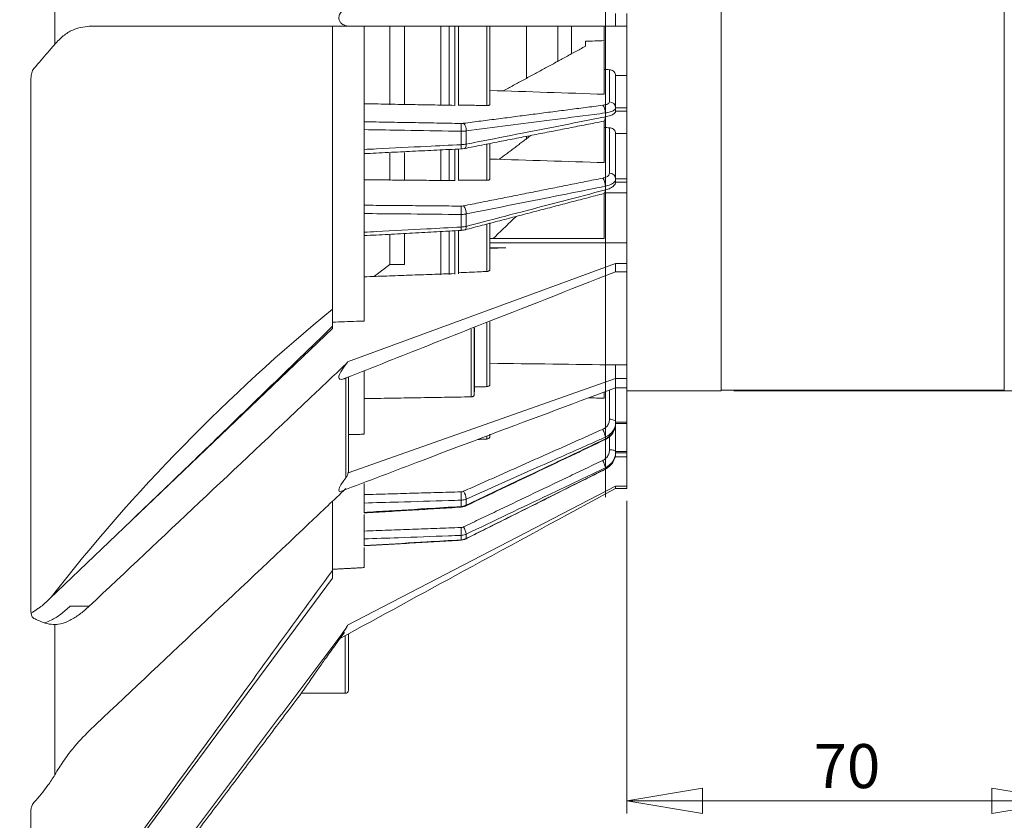
# Model space of a CAD drawing. Units: millimetres. Extents: x 5 to 415, y 5 to 292.
# Drawn here: x 296 to 374, y 108 to 171 of the extents above; entities that cross this region are included whole.
import ezdxf

# ---------------------------------------------------------------- set-up
doc = ezdxf.new("R2010")
doc.units = ezdxf.units.MM
doc.styles.add('SLDTEXTSTYLE0', font='TXT', dxfattribs={"width": 0.75})
doc.dimstyles.new('SLDDIMSTYLE1', dxfattribs={"dimtxt": 3.5, "dimasz": 6, "dimexe": 0, "dimexo": 0.0625, "dimgap": 0.875, "dimtad": 1, "dimtoh": 1, "dimdec": 0, "dimlfac": 2, "dimzin": 12, "dimdsep": 46, "dimtxsty": 'Standard', "dimblk1": 'CLOSED', "dimblk2": 'CLOSED', "dimsah": 1, "dimcen": 0.09, "dimadec": 0, "dimazin": 0, "dimtfac": 1, "dimtdec": 0, "dimtofl": 0, "dimtmove": 0, "dimatfit": 3, "dimldrblk": 'CLOSED', "dimfxl": 0, "dimtolj": 1, "dimtzin": 12, "dimarcsym": 0})
doc.dimstyles.new('SLDDIMSTYLE2', dxfattribs={"dimtxt": 3.5, "dimasz": 6, "dimexe": 0, "dimexo": 0.0625, "dimgap": 0.875, "dimtad": 1, "dimtoh": 1, "dimlfac": 2, "dimzin": 12, "dimdsep": 46, "dimtxsty": 'Standard', "dimblk1": 'CLOSED', "dimblk2": 'CLOSED', "dimsah": 1, "dimcen": 0.09, "dimadec": 0, "dimazin": 0, "dimtfac": 1, "dimtofl": 0, "dimtmove": 0, "dimatfit": 3, "dimldrblk": 'CLOSED', "dimfxl": 0, "dimtolj": 1, "dimtzin": 12, "dimarcsym": 0})

# ---------------------------------------------------------------- blocks, each defined once
blk = doc.blocks.new('_CLOSED')
at = {"color": 0, "linetype": 'ByBlock', "lineweight": -2}
for p, q in [((-1, 0.166667), (0, 0)), ((-1, 0.166667), (-1, -0.166667)), ((0, 0), (-1, -0.166667)), ((0, 0), (-1, 0))]:
    blk.add_line(p, q, dxfattribs=at)
blk = doc.blocks.new('*D5')
at = {"color": 7, "linetype": 'Continuous', "lineweight": 0}
for p, q in [((285.854, 266.599), (401.999, 266.599)), ((400.999, 89.261), (400.999, 266.599)), ((285.854, 89.261), (401.999, 89.261))]:
    blk.add_line(p, q, dxfattribs=at)
at = {"color": 7, "linetype": 'Continuous', "lineweight": 0, "xscale": 6, "yscale": 6}
for p, rotation in [((400.999, 266.599, 0.05), 90.0000000000004), ((400.999, 89.261, 0.05), 270.0000000000004)]:
    blk.add_blockref('_CLOSED', p, dxfattribs=dict(at, rotation=rotation))
at = {"color": 7, "linetype": 'Continuous', "lineweight": 0, "char_height": 3.5, "attachment_point": 1, "rotation": 90, "style": 'SLDTEXTSTYLE0'}
for s, insert in [('355max', (396.487, 173.517)), ('%%c', (396.487, 168.239))]:
    blk.add_mtext(s, dxfattribs=dict(at, insert=insert))
blk = doc.blocks.new('*D8')
at = {"color": 7, "linetype": 'Continuous', "lineweight": 0}
for p, q in [((378.999, 145.98), (378.999, 65.435)), ((279.099, 80.303), (279.099, 65.435)), ((279.099, 66.435), (378.999, 66.435))]:
    blk.add_line(p, q, dxfattribs=at)
at = {"color": 7, "linetype": 'Continuous', "lineweight": 0, "xscale": 6, "yscale": 6, "rotation": 180.0000000000004}
blk.add_blockref('_CLOSED', (279.099, 66.435, 0.05), dxfattribs=at)
at = {"color": 7, "linetype": 'Continuous', "lineweight": 0, "xscale": 6, "yscale": 6}
blk.add_blockref('_CLOSED', (378.999, 66.435, 0.05), dxfattribs=at)
at = {"color": 7, "linetype": 'Continuous', "lineweight": 0, "insert": (328.01, 70.947), "char_height": 3.5, "attachment_point": 1, "style": 'SLDTEXTSTYLE0'}
blk.add_mtext('200', dxfattribs=at)
blk = doc.blocks.new('*D9')
at = {"color": 7, "linetype": 'Continuous', "lineweight": 0}
for p, q in [((378.999, 145.98), (378.999, 108.333)), ((343.999, 133.18), (343.999, 108.333)), ((378.999, 109.333), (343.999, 109.333))]:
    blk.add_line(p, q, dxfattribs=at)
at = {"color": 7, "linetype": 'Continuous', "lineweight": 0, "xscale": 6, "yscale": 6, "rotation": 180.0000000000004}
blk.add_blockref('_CLOSED', (343.999, 109.333, 0.05), dxfattribs=at)
at = {"color": 7, "linetype": 'Continuous', "lineweight": 0, "xscale": 6, "yscale": 6}
blk.add_blockref('_CLOSED', (378.999, 109.333, 0.05), dxfattribs=at)
at = {"color": 7, "linetype": 'Continuous', "lineweight": 0, "insert": (358.839, 113.845), "char_height": 3.5, "attachment_point": 1, "style": 'SLDTEXTSTYLE0'}
blk.add_mtext('70', dxfattribs=at)
blk = doc.blocks.new('*D10')
at = {"color": 7, "linetype": 'Continuous', "lineweight": 0}
for p, q in [((352.499, 213.93), (389.999, 213.93)), ((388.999, 141.93), (388.999, 213.93)), ((352.499, 141.93), (389.999, 141.93))]:
    blk.add_line(p, q, dxfattribs=at)
at = {"color": 7, "linetype": 'Continuous', "lineweight": 0, "xscale": 6, "yscale": 6}
for p, rotation in [((388.999, 213.93, 0.05), 90.0000000000004), ((388.999, 141.93, 0.05), 270.0000000000004)]:
    blk.add_blockref('_CLOSED', p, dxfattribs=dict(at, rotation=rotation))
at = {"color": 7, "linetype": 'Continuous', "lineweight": 0, "char_height": 3.5, "attachment_point": 1, "rotation": 90, "style": 'SLDTEXTSTYLE0'}
for s, insert in [('144', (384.487, 178.42)), ('%%c', (384.487, 173.142))]:
    blk.add_mtext(s, dxfattribs=dict(at, insert=insert))

msp = doc.modelspace()

# ---------------------------------------------------------------- linework, layer by layer
at = {"color": 7, "linetype": 'Continuous', "lineweight": 15}
for p, q in [((342.2802, 133.4867), (342.2802, 222.374)), ((342.2802, 133.4867), (342.2802, 222.374)), ((342.2802, 133.4867), (342.2802, 222.374)), ((342.2802, 133.4867), (342.2802, 222.374)), ((342.2802, 133.4892), (342.2802, 222.3715)), ((342.2802, 133.4892), (342.2802, 222.3715)), ((342.2802, 133.4892), (342.2802, 222.3715)), ((342.2802, 133.4892), (342.2802, 222.3715)), ((351.4992, 141.9304), (351.4992, 213.9304)), ((373.9992, 141.9804), (373.9992, 213.8804)), ((298.5144, 169.493), (298.5144, 186.3678)), ((343.0992, 170.9304), (343.0992, 171.9304)), ((343.9992, 171.9304), (343.9992, 170.9304)), ((320.5992, 147.3935), (320.5992, 170.9304)), ((321.6478, 170.9304), (321.6478, 170.9644)), ((343.0992, 170.9304), (321.7922, 170.9304)), ((323.0992, 163.0277), (323.0992, 170.9304)), ((325.1409, 164.6851), (325.1409, 170.9304)), ((326.3242, 164.664), (326.3242, 170.9304)), ((329.2131, 170.9304), (329.2131, 164.6265)), ((329.8735, 170.9304), (329.8735, 164.6174)), ((330.3142, 170.9304), (330.3142, 164.6124)), ((330.5992, 170.9304), (330.5992, 164.6322)), ((332.8643, 164.6239), (332.8643, 170.9304)), ((333.0992, 164.695), (333.0992, 170.9304)), ((335.9992, 170.9304), (335.9992, 166.7692)), ((338.4992, 170.9304), (338.4992, 168.1083)), ((339.5992, 168.7092), (339.5992, 170.9304)), ((342.1992, 167.4864), (342.1992, 170.9304)), ((343.9992, 170.9304), (343.0992, 170.9304)), ((343.9992, 166.7269), (343.9992, 170.9304)), ((340.6992, 169.7296), (340.6992, 169.3342)), ((342.1992, 167.4864), (342.1992, 165.5162)), ((342.6166, 164.9123), (342.6166, 167.4725)), ((343.0992, 166.9967), (343.0992, 164.4383)), ((343.9992, 166.9967), (343.0992, 166.9967)), ((296.5992, 166.5121), (296.5992, 124.5976)), ((343.9992, 166.6804), (343.9992, 164.4383)), ((343.0992, 164.1685), (343.0992, 164.4383)), ((343.9992, 164.4383), (343.0992, 164.4383)), ((343.9992, 164.4383), (343.9992, 164.1685)), ((342.2802, 163.7206), (342.2802, 164.0297)), ((343.9992, 164.1685), (343.0992, 164.1685)), ((343.9992, 161.9586), (343.9992, 164.1685)), ((342.1992, 162.8684), (342.1992, 163.3453)), ((342.1992, 162.8684), (342.1992, 160.0825)), ((342.6166, 159.235), (342.6166, 162.8553)), ((323.0992, 161.1274), (323.0992, 162.7063)), ((330.8134, 161.5077), (330.8134, 162.5705)), ((331.2205, 161.5497), (331.2205, 162.5978)), ((335.9992, 162.1525), (335.9992, 161.9152)), ((343.0992, 162.4058), (343.0992, 158.7881)), ((343.9992, 162.4058), (343.0992, 162.4058)), ((332.8643, 158.675), (332.8643, 161.5388)), ((333.0992, 158.7792), (333.0992, 161.6135)), ((343.9992, 161.9586), (343.9992, 158.7881)), ((323.0992, 156.3496), (323.0992, 160.8746)), ((325.1409, 158.659), (325.1409, 160.8365)), ((326.3242, 158.6474), (326.3242, 160.8956)), ((329.2131, 161.0736), (329.2131, 158.6269)), ((329.8735, 161.0939), (329.8735, 158.6337)), ((330.3142, 161.1221), (330.3142, 158.6257)), ((330.5992, 161.1362), (330.5992, 158.6579)), ((330.8126, 161.1715), (330.8122, 161.1716)), ((342.2802, 157.9096), (342.2802, 158.2011)), ((342.2802, 158.2011), (342.2802, 158.2011)), ((343.0992, 158.5338), (343.0992, 158.7881)), ((343.9992, 158.7881), (343.0992, 158.7881)), ((343.9992, 158.5338), (343.0992, 158.5338)), ((343.9992, 158.7881), (343.9992, 158.5338)), ((343.9992, 157.0922), (343.9992, 158.5338)), ((342.1992, 157.671), (343.9992, 157.671)), ((342.1992, 154.0533), (342.1992, 157.671)), ((342.2802, 157.9096), (342.2802, 157.9096)), ((343.9992, 157.0922), (343.9992, 153.7118)), ((323.0992, 154.5418), (323.0992, 156.0305)), ((330.8134, 154.958), (330.8134, 155.9601)), ((331.2205, 155.0139), (331.2205, 156.0021)), ((332.8643, 151.4234), (332.8643, 155.1651)), ((333.0992, 151.6021), (333.0992, 155.2859)), ((323.0992, 147.4871), (323.0992, 154.3197)), ((325.1409, 151.9804), (325.1409, 154.3763)), ((326.3242, 151.9804), (326.3242, 154.4432)), ((329.2131, 154.5542), (329.2131, 151.1618)), ((329.8735, 154.5965), (329.8735, 151.1858)), ((330.3142, 154.6183), (330.3142, 151.2156)), ((330.5992, 154.6335), (330.5992, 151.226)), ((333.0992, 154.0533), (342.1992, 154.0533)), ((333.0992, 153.7118), (343.9992, 153.7118)), ((343.9992, 153.7118), (343.9992, 152.0614)), ((333.0992, 153.252), (334.3681, 153.2951)), ((334.3681, 153.2951), (333.0992, 153.2951)), ((343.0992, 152.0614), (321.7922, 144.2465)), ((323.9175, 151.0514), (325.1409, 151.9804)), ((343.9992, 152.0614), (343.0992, 152.0614)), ((343.0992, 152.0614), (343.0992, 151.392)), ((343.9992, 152.4783), (343.9992, 143.993)), ((343.9992, 152.0614), (343.9992, 151.392)), ((342.397, 151.1222), (343.0992, 151.392)), ((343.9992, 151.392), (343.0992, 151.392)), ((320.5992, 146.8893), (320.5992, 147.3935)), ((332.8643, 142.2675), (332.8643, 147.333)), ((333.0992, 142.4422), (333.0992, 147.4262)), ((320.5992, 146.8893), (297.5142, 124.85)), ((331.616, 141.4565), (331.616, 146.8404)), ((331.8553, 146.937), (331.8553, 141.6266)), ((331.8778, 142.2384), (331.8778, 146.9544)), ((343.9992, 145.7945), (343.9992, 139.453)), ((321.6478, 144.0276), (321.6478, 144.0547)), ((323.0992, 138.4811), (323.0992, 143.4878)), ((343.0992, 142.9067), (343.0992, 143.993)), ((343.9992, 143.993), (343.0992, 143.993)), ((343.9992, 143.993), (343.9992, 142.9067)), ((343.9992, 143.8232), (343.9992, 137.0972)), ((321.6478, 135.0153), (321.6478, 142.9716)), ((321.8396, 135.4076), (343.0992, 142.9067)), ((321.8492, 135.5054), (321.8492, 143.0171)), ((343.0992, 142.1619), (343.0992, 142.9067)), ((343.9992, 142.9067), (343.0992, 142.9067)), ((343.9992, 142.9067), (343.9992, 142.1619)), ((343.0992, 142.1619), (341.0168, 141.3982)), ((342.1992, 141.8318), (342.1992, 141.3519)), ((342.6166, 139.6765), (342.6166, 141.9849)), ((343.9992, 142.1619), (343.0992, 142.1619)), ((343.0992, 142.1619), (343.0992, 139.453)), ((343.9992, 142.4378), (343.9992, 136.6801)), ((343.9992, 141.9304), (343.9992, 137.0073)), ((343.9992, 141.9304), (343.9992, 139.3259)), ((343.9992, 139.453), (343.0992, 139.453)), ((343.0992, 139.3259), (343.0992, 139.453)), ((343.9992, 139.453), (343.9992, 139.3259)), ((343.9992, 139.3259), (343.0992, 139.3259)), ((343.0992, 139.3259), (343.0992, 137.0972)), ((332.8643, 138.0994), (332.8643, 138.3192)), ((333.0992, 138.3188), (333.0992, 138.5003)), ((342.2802, 138.2512), (342.2802, 138.2512)), ((342.2802, 138.1054), (342.2802, 138.2512)), ((342.2802, 138.1054), (342.2802, 138.1054)), ((342.6166, 137.2553), (342.6166, 138.2969)), ((343.9992, 137.0972), (343.0992, 137.0972)), ((343.0992, 137.0073), (343.0992, 137.0972)), ((343.9992, 137.0073), (343.0992, 137.0073)), ((343.9992, 137.0972), (343.9992, 137.0073)), ((343.0406, 136.6801), (343.9992, 136.6801)), ((343.9992, 136.6801), (343.9992, 134.3462)), ((342.2802, 135.7161), (342.2802, 135.8192)), ((343.9992, 135.9357), (343.9992, 135.5093)), ((343.9992, 135.9357), (343.9992, 134.3994)), ((343.0992, 134.3462), (321.7922, 123.2942)), ((323.0992, 133.244), (323.0992, 134.5699)), ((343.9992, 134.3462), (343.0992, 134.3462)), ((343.0992, 134.3462), (343.0992, 134.186)), ((343.9992, 134.3994), (343.9992, 134.1804)), ((343.9992, 134.3462), (343.9992, 134.1804)), ((320.5992, 127.7448), (320.5992, 133.1532)), ((330.8134, 132.7349), (330.8134, 133.2359)), ((331.2205, 132.8363), (331.2205, 133.3304)), ((323.0992, 132.2675), (323.0992, 133.0118)), ((323.0992, 130.3548), (323.0992, 132.0936)), ((323.0992, 129.6299), (323.0992, 130.1563)), ((330.8134, 130.0827), (330.8134, 130.437)), ((331.2205, 130.189), (331.2205, 130.5384)), ((323.0992, 127.8771), (323.0992, 129.4839)), ((320.5992, 127.0316), (320.5992, 127.7448)), ((320.5992, 127.0316), (297.5142, 95.8634)), ((299.7404, 124.8069), (301.2462, 124.8069)), ((298.5144, 111.4103), (298.5144, 123.3426)), ((321.6478, 123.0186), (321.6478, 123.023)), ((296.5992, 108.4498), (296.5992, 91.0882))]:
    msp.add_line(p, q, dxfattribs=at)
at = {"color": 7, "linetype": 'Continuous', "lineweight": 15, "flags": 128}
for points in [[(331.2205, 161.5497), (331.2185, 161.4621), (331.208, 161.3831), (331.1895, 161.3158), (331.1636, 161.2626), (331.1314, 161.2254), (331.0939, 161.2057), (331.0873, 161.2042)], [(331.2205, 155.0139), (331.2185, 154.9329), (331.208, 154.8624), (331.1895, 154.8052), (331.1636, 154.7632), (331.1314, 154.7381), (331.1177, 154.7333)], [(321.4724, 142.8977), (321.3121, 142.8303), (321.1641, 142.8528), (321.1177, 142.9046), (321.0964, 142.9931), (321.1047, 143.0956), (321.145, 143.2398), (321.2436, 143.4549), (321.4777, 143.8166), (321.6478, 144.0276), (321.6478, 144.0276)], [(343.0992, 139.453), (343.09, 139.4957), (343.0628, 139.5368), (343.0185, 139.5748), (342.9588, 139.6084), (342.886, 139.6362), (342.8025, 139.6573), (342.7116, 139.6709), (342.6166, 139.6765)], [(343.0992, 137.0972), (343.09, 137.1274), (343.0628, 137.1565), (343.0185, 137.1834), (342.9588, 137.2071), (342.886, 137.2268), (342.8025, 137.2417), (342.7116, 137.2513), (342.6166, 137.2553)], [(321.3079, 133.9662), (321.165, 133.9385), (321.1175, 133.9674), (321.0963, 134.0361), (321.1087, 134.1332), (321.1526, 134.2594), (321.2537, 134.4594), (321.4778, 134.7979), (321.6478, 135.0153), (321.6478, 135.0153)], [(331.2205, 132.8363), (331.2185, 132.8028), (331.208, 132.7854), (331.2071, 132.7849), (331.2054, 132.7842)], [(330.8134, 130.0827), (330.8163, 130.0623), (330.8175, 130.059)], [(331.2205, 130.189), (331.2185, 130.1687), (331.2146, 130.1648)]]:
    msp.add_lwpolyline(points, dxfattribs=at)
at = {"color": 7, "linetype": 'Continuous', "lineweight": 15}
for centre, radius, start, end in [((342.6127, 164.4257), 0.4866, 1.479494, 89.538824), ((325.9626, 162.8234), 4.8574, 357.015671, 4.413387), ((330.4516, 162.673), 0.7726, 354.414598, 43.805274), ((329.3684, 161.3431), 1.4543, 353.223852, 6.499034), ((342.6262, 158.7614), 0.4737, 3.22461, 91.162811), ((325.0696, 156.2253), 5.7499, 357.356465, 3.989718), ((330.2977, 156.0535), 0.9242, 356.811092, 39.665814), ((329.0917, 154.8129), 1.7278, 355.822337, 4.818366), ((410.8892, 37.7916), 142.8, 129.218744, 142.098333), ((324.2622, 133.4931), 6.5563, 357.752238, 3.589254), ((329.7567, 133.176), 1.4719, 6.018722, 31.690485), ((331.1494, 132.7429), 0.336, 181.364548, 189.935619), ((324.9018, 130.6787), 5.9165, 357.658805, 3.762796), ((329.6415, 130.289), 1.5986, 8.976301, 31.180106), ((321.5992, 118.1332), 0.25, 269.98587, 0)]:
    msp.add_arc(centre, radius, start, end, dxfattribs=at)
for centre, major_axis, ratio, start_param, end_param in [((323.4015, 177.9304), (794.656, 26.329), 0.0110315, 4.7337927, 4.7356808), ((360.9968, 177.9304), (1002.2688, -33.2077), 0.0110315, 4.6939983, 4.6944149), ((360.9968, 177.9304), (1180.6424, -39.1177), 0.0110315, 4.6891341, 4.6968323), ((360.9968, 177.9304), (1002.2687, -31.3129), 0.0156012, 4.6941202, 4.6945368), ((360.9968, 177.9304), (1180.6423, -36.8857), 0.0156012, 4.689256, 4.6969542), ((73.081, 177.9304), (1909.0775, -30.0036), 0.0157085, 4.8492615, 4.8545508), ((360.9968, 177.9304), (1180.6423, -18.4554), 0.0312268, 4.6958932, 4.6969549)]:
    msp.add_ellipse(centre, major_axis=major_axis, ratio=ratio, start_param=start_param, end_param=end_param, dxfattribs=at)
for points, knots in [([(321.6478, 170.9644), (321.5353, 171.0052), (321.358, 171.0693), (321.1835, 171.2638), (321.113, 171.4313), (321.0904, 171.5713), (321.1042, 171.7196), (321.158, 171.8757), (321.2793, 172.0644), (321.4533, 172.211), (321.5908, 172.277), (321.6478, 172.3044)], [0, 0, 0, 0, 0.2404896, 0.3790518, 0.4403327, 0.5020823, 0.5582737, 0.6192246, 0.7123526, 0.8806707, 1, 1, 1, 1]), ([(298.5144, 169.493), (298.7341, 169.7263), (299.1813, 170.2014), (300.1012, 170.778), (300.8049, 170.8716), (301.2462, 170.9304)], [0, 0, 0, 0, 0.2647055, 0.5388881, 1, 1, 1, 1]), ([(296.8492, 167.5709), (297.2358, 168.0094), (297.8363, 168.6904), (298.3363, 169.2822), (298.5144, 169.493)], [0, 0, 0, 0, 0.6439022, 1, 1, 1, 1]), ([(296.5992, 166.5121), (296.6059, 166.6777), (296.6181, 166.9772), (296.7021, 167.3487), (296.8125, 167.5155), (296.8492, 167.5709)], [0, 0, 0, 0, 0.452527, 0.8182597, 1, 1, 1, 1]), ([(342.6166, 167.4725), (342.6726, 167.4653), (342.7846, 167.451), (342.9313, 167.3639), (343.0399, 167.2393), (343.0926, 167.1089), (343.0974, 167.0262), (343.0992, 166.9967)], [0, 0, 0, 0, 0.2195431, 0.4390849, 0.6586514, 0.878234, 1, 1, 1, 1]), ([(332.8643, 164.6239), (332.8925, 164.6244), (332.949, 164.6254), (333.0216, 164.6383), (333.0742, 164.658), (333.0967, 164.6784), (333.0986, 164.6911), (333.0992, 164.695)], [0, 0, 0, 0, 0.2261449, 0.4523048, 0.6766501, 0.9013522, 1, 1, 1, 1]), ([(342.0682, 164.6427), (342.0894, 164.6457), (342.2111, 164.6626), (342.4045, 164.7111), (342.5823, 164.8028), (342.6052, 164.8758), (342.6166, 164.9123)], [0, 0, 0, 0, 0.0649358, 0.3740712, 0.6871565, 1, 1, 1, 1]), ([(342.2802, 164.0297), (342.2785, 164.0935), (342.2751, 164.221), (342.2276, 164.4087), (342.1564, 164.5644), (342.0976, 164.6166), (342.0682, 164.6427)], [0, 0, 0, 0, 0.2500015, 0.5000013, 0.7500001, 1, 1, 1, 1]), ([(343.0992, 164.4383), (343.0992, 164.4383), (343.0992, 164.3839), (343.0405, 164.2751), (342.7847, 164.1396), (342.4958, 164.055), (342.3112, 164.0374), (342.2802, 164.0297), (342.2802, 164.0297)], [0, 0, 0, 0, 0.0000176, 0.3111404, 0.6239652, 0.9346366, 0.9999813, 1, 1, 1, 1]), ([(342.2802, 164.0297), (341.9841, 163.9913), (340.5036, 163.7993), (336.8177, 163.3216), (333.4266, 162.8831), (331.2205, 162.5978)], [0, 0, 0, 0, 0.0803437, 0.4017188, 1, 1, 1, 1]), ([(331.2205, 161.5497), (331.5168, 161.6078), (332.9982, 161.8982), (336.6854, 162.6213), (340.0751, 163.2873), (342.2802, 163.7206)], [0, 0, 0, 0, 0.0803438, 0.4017188, 1, 1, 1, 1]), ([(342.2802, 163.7206), (342.2785, 163.6613), (342.2753, 163.5428), (342.2269, 163.4252), (342.1793, 163.3678), (342.1477, 163.3745), (342.1448, 163.3751)], [0, 0, 0, 0, 0.3222215, 0.6444423, 0.966665, 1, 1, 1, 1]), ([(342.2802, 163.7206), (342.2802, 163.7206), (342.3112, 163.7283), (342.4958, 163.759), (342.7847, 163.8525), (343.0405, 164.002), (343.0992, 164.1142), (343.0992, 164.1685), (343.0992, 164.1685)], [0, 0, 0, 0, 0.0000187, 0.0653639, 0.3760354, 0.6888588, 0.9999824, 1, 1, 1, 1]), ([(323.0992, 162.7063), (323.0992, 162.7618), (323.0992, 162.8697), (323.0992, 162.976), (323.0992, 163.0277)], [0, 0, 0, 0, 0.5147582, 1, 1, 1, 1]), ([(330.8056, 163.1972), (330.8617, 163.1978), (330.9325, 163.1985), (330.996, 163.2062), (331.0091, 163.2078)], [0, 0, 0, 0, 0.7937936, 1, 1, 1, 1]), ([(342.6166, 162.8553), (342.6726, 162.8485), (342.7846, 162.835), (342.9313, 162.7526), (343.0399, 162.6349), (343.0926, 162.5117), (343.0974, 162.4337), (343.0992, 162.4058)], [0, 0, 0, 0, 0.2195431, 0.4390851, 0.6586511, 0.8782351, 1, 1, 1, 1]), ([(330.8134, 162.5705), (330.4807, 162.5764), (328.8172, 162.6056), (326.2458, 162.6509), (324.007, 162.6903), (323.0992, 162.7063)], [0, 0, 0, 0, 0.1293875, 0.6469376, 1, 1, 1, 1]), ([(331.2205, 162.5978), (331.1943, 162.5942), (331.0672, 162.5771), (330.9257, 162.5734), (330.8134, 162.5705)], [0, 0, 0, 0, 0.2062286, 1, 1, 1, 1]), ([(323.0992, 161.1274), (323.4319, 161.1438), (325.0954, 161.2257), (327.6669, 161.3525), (329.9056, 161.4629), (330.8134, 161.5077)], [0, 0, 0, 0, 0.1293876, 0.6469377, 1, 1, 1, 1]), ([(330.8134, 161.5077), (330.8425, 161.5088), (330.9835, 161.5145), (331.1156, 161.5341), (331.2205, 161.5497)], [0, 0, 0, 0, 0.20619552, 1, 1, 1, 1]), ([(323.0992, 160.8746), (323.0992, 160.9096), (323.0992, 160.9777), (323.0992, 161.0785), (323.0992, 161.1274)], [0, 0, 0, 0, 0.51457905, 1, 1, 1, 1]), ([(330.812, 161.1763), (330.8917, 161.1803), (331.0038, 161.186), (331.1062, 161.208), (331.1359, 161.2144)], [0, 0, 0, 0, 0.7103248, 1, 1, 1, 1]), ([(342.0682, 158.8453), (342.0894, 158.8498), (342.2111, 158.8756), (342.4045, 158.9472), (342.5823, 159.0797), (342.6052, 159.1832), (342.6166, 159.235)], [0, 0, 0, 0, 0.0649359, 0.3740725, 0.6871578, 1, 1, 1, 1]), ([(342.2802, 158.2011), (341.9841, 158.1421), (340.5036, 157.8473), (336.8177, 157.1138), (333.4266, 156.4402), (331.2205, 156.0021)], [0, 0, 0, 0, 0.0803438, 0.4017187, 1, 1, 1, 1]), ([(332.8643, 158.675), (332.8925, 158.6761), (332.949, 158.6784), (333.0216, 158.6978), (333.0742, 158.7264), (333.0967, 158.7556), (333.0986, 158.7737), (333.0992, 158.7792)], [0, 0, 0, 0, 0.2261467, 0.4523042, 0.6766484, 0.9013602, 1, 1, 1, 1]), ([(342.2802, 158.2011), (342.2785, 158.2623), (342.2751, 158.3848), (342.2276, 158.5772), (342.1564, 158.7457), (342.0976, 158.8121), (342.0682, 158.8453)], [0, 0, 0, 0, 0.25, 0.5000001, 0.7500026, 1, 1, 1, 1]), ([(343.0992, 158.7881), (343.0992, 158.7881), (343.0992, 158.7083), (343.04, 158.5593), (342.7864, 158.3564), (342.4914, 158.2518), (342.313, 158.2068), (342.2802, 158.2011), (342.2802, 158.2011)], [0, 0, 0, 0, 0.0000188, 0.3111411, 0.6239651, 0.934636, 0.9999823, 1, 1, 1, 1]), ([(342.2802, 157.9096), (342.2802, 157.9096), (342.3132, 157.9162), (342.4911, 157.9708), (342.7866, 158.0865), (343.0399, 158.3015), (343.0992, 158.454), (343.0992, 158.5338), (343.0992, 158.5338)], [0, 0, 0, 0, 0.0000176, 0.0653632, 0.3760349, 0.6888588, 0.9999812, 1, 1, 1, 1]), ([(331.2205, 155.0139), (331.5168, 155.0914), (332.9982, 155.4787), (336.6854, 156.4433), (340.0751, 157.3317), (342.2802, 157.9096)], [0, 0, 0, 0, 0.08034372, 0.40171877, 1, 1, 1, 1]), ([(342.2802, 157.9096), (342.2784, 157.8558), (342.2747, 157.748), (342.2336, 157.6499), (342.1913, 157.638), (342.1738, 157.6331)], [0, 0, 0, 0, 0.3687683, 0.7375368, 1, 1, 1, 1]), ([(330.8056, 156.6254), (330.8617, 156.627), (330.9325, 156.6292), (330.996, 156.641), (331.0091, 156.6435)], [0, 0, 0, 0, 0.7937933, 1, 1, 1, 1]), ([(323.0992, 156.0305), (323.0992, 156.0837), (323.0992, 156.1871), (323.0992, 156.2965), (323.0992, 156.3496)], [0, 0, 0, 0, 0.5147623, 1, 1, 1, 1]), ([(330.8134, 155.9601), (330.4807, 155.9631), (328.8172, 155.9782), (326.2458, 156.0017), (324.007, 156.0222), (323.0992, 156.0305)], [0, 0, 0, 0, 0.1293875, 0.6469376, 1, 1, 1, 1]), ([(331.2205, 156.0021), (331.1943, 155.9969), (331.0672, 155.9715), (330.9257, 155.9651), (330.8134, 155.9601)], [0, 0, 0, 0, 0.2062268, 1, 1, 1, 1]), ([(330.8134, 154.958), (330.8425, 154.9594), (330.9835, 154.9663), (331.1156, 154.9928), (331.2205, 155.0139)], [0, 0, 0, 0, 0.2061952, 1, 1, 1, 1]), ([(323.0992, 154.5418), (323.4319, 154.5598), (325.0954, 154.6494), (327.6669, 154.7881), (329.9056, 154.909), (330.8134, 154.958)], [0, 0, 0, 0, 0.12938757, 0.64693768, 1, 1, 1, 1]), ([(323.0992, 154.3197), (323.0992, 154.348), (323.0992, 154.4032), (323.0992, 154.4965), (323.0992, 154.5418)], [0, 0, 0, 0, 0.5145773, 1, 1, 1, 1]), ([(330.8142, 154.6948), (330.9051, 154.7), (331.0287, 154.707), (331.1415, 154.7398), (331.1714, 154.7485)], [0, 0, 0, 0, 0.7351513, 1, 1, 1, 1]), ([(321.6804, 142.9609), (323.8569, 143.8237), (327.1316, 145.1217), (334.0514, 147.8627), (338.7711, 149.7061), (342.397, 151.1222)], [0, 0, 0, 0, 0.3147895, 0.47361, 1, 1, 1, 1]), ([(330.5992, 151.3252), (331.1622, 151.3496), (331.9172, 151.3824), (332.6723, 151.4151), (332.8643, 151.4234)], [0, 0, 0, 0, 0.7456887, 1, 1, 1, 1]), ([(333.0992, 151.6021), (333.0963, 151.5816), (333.0906, 151.5407), (333.0463, 151.4867), (332.9819, 151.4465), (332.917, 151.4274), (332.8767, 151.4244), (332.8643, 151.4234)], [0, 0, 0, 0, 0.2281939, 0.4567187, 0.6794933, 0.9009412, 1, 1, 1, 1]), ([(320.5992, 147.3935), (321.2273, 147.4171), (322.0607, 147.4482), (322.894, 147.4794), (323.0992, 147.4871)], [0, 0, 0, 0, 0.7538104, 1, 1, 1, 1]), ([(320.5992, 147.0722), (318.8661, 145.3929), (316.1247, 142.7364), (312.3923, 139.1254), (308.875, 135.7214), (306.3497, 133.2981), (304.7972, 131.8083)], [0, 0, 0, 0, 0.3285135, 0.5196694, 0.7047096, 1, 1, 1, 1]), ([(321.6478, 144.0547), (320.6891, 143.1482), (313.8986, 136.7269), (307.0919, 130.3142), (301.2462, 124.8069)], [0, 0, 0, 0, 0.1411812, 1, 1, 1, 1]), ([(321.7922, 144.2465), (321.7863, 144.2351), (321.7512, 144.1669), (321.6948, 144.1057), (321.6478, 144.0547)], [0, 0, 0, 0, 0.16662087, 1, 1, 1, 1]), ([(332.8643, 142.2675), (332.8924, 142.2704), (332.9487, 142.276), (333.0211, 142.3094), (333.0738, 142.3567), (333.0966, 142.4041), (333.0986, 142.4332), (333.0992, 142.4422)], [0, 0, 0, 0, 0.22431226, 0.44859077, 0.67257785, 0.8987898, 1, 1, 1, 1]), ([(321.3091, 133.9635), (323.4237, 134.7678), (326.4777, 135.9294), (333.0586, 138.4294), (337.5058, 140.0884), (341.0168, 141.3982)], [0, 0, 0, 0, 0.3215056, 0.4643394, 1, 1, 1, 1]), ([(331.8553, 141.6266), (331.8517, 141.6065), (331.8446, 141.5664), (331.799, 141.5142), (331.7333, 141.4759), (331.6678, 141.459), (331.6279, 141.4571), (331.616, 141.4565)], [0, 0, 0, 0, 0.2268829, 0.4537779, 0.6801458, 0.9049699, 1, 1, 1, 1]), ([(342.0682, 138.8713), (342.0894, 138.8813), (342.2111, 138.9387), (342.4045, 139.0908), (342.5823, 139.3642), (342.6052, 139.5724), (342.6166, 139.6765)], [0, 0, 0, 0, 0.0649358, 0.3740727, 0.6871573, 1, 1, 1, 1]), ([(343.0992, 139.453), (343.0992, 139.453), (343.0992, 139.3008), (343.0399, 138.9892), (342.7866, 138.58), (342.4911, 138.358), (342.3132, 138.2642), (342.2802, 138.2512), (342.2802, 138.2512)], [0, 0, 0, 0, 0.0000188, 0.3111412, 0.6239651, 0.9346368, 0.9999824, 1, 1, 1, 1]), ([(342.2802, 138.2512), (342.2785, 138.2869), (342.2751, 138.3584), (342.2276, 138.5238), (342.1564, 138.7057), (342.0976, 138.8161), (342.0682, 138.8713)], [0, 0, 0, 0, 0.25, 0.5000001, 0.7500007, 1, 1, 1, 1]), ([(342.2643, 138.0572), (342.3666, 138.112), (342.6035, 138.2392), (342.887, 138.5616), (343.0646, 138.9185), (343.077, 139.1517), (343.0812, 139.2312)], [0, 0, 0, 0, 0.2259201, 0.523115, 0.8374503, 1, 1, 1, 1]), ([(342.2802, 138.1054), (342.2802, 138.1054), (342.313, 138.1193), (342.4914, 138.2167), (342.7864, 138.4454), (343.04, 138.8603), (343.0992, 139.1737), (343.0992, 139.3259), (343.0992, 139.3259)], [0, 0, 0, 0, 0.0000177, 0.065364, 0.3760349, 0.6888589, 0.9999812, 1, 1, 1, 1]), ([(342.2802, 138.2512), (341.9841, 138.1192), (340.5036, 137.4594), (336.8177, 135.8181), (333.4266, 134.3109), (331.2205, 133.3304)], [0, 0, 0, 0, 0.0803437, 0.4017188, 1, 1, 1, 1]), ([(331.2205, 132.8363), (331.5168, 132.9773), (332.9982, 133.6821), (336.6854, 135.4372), (340.0751, 137.0538), (342.2802, 138.1054)], [0, 0, 0, 0, 0.0803438, 0.4017188, 1, 1, 1, 1]), ([(332.8643, 138.0994), (332.8925, 138.103), (332.949, 138.1102), (333.0216, 138.1524), (333.0742, 138.2122), (333.0967, 138.2716), (333.0986, 138.3078), (333.0992, 138.3188)], [0, 0, 0, 0, 0.226148, 0.4523073, 0.676654, 0.901357, 1, 1, 1, 1]), ([(342.2802, 138.1054), (342.2811, 138.0778), (342.2821, 138.0479), (342.2658, 138.0541), (342.2646, 138.0545)], [0, 0, 0, 0, 0.92761029, 1, 1, 1, 1]), ([(342.0682, 136.3982), (342.0894, 136.4089), (342.2111, 136.4705), (342.4045, 136.6329), (342.5823, 136.9238), (342.6052, 137.1448), (342.6166, 137.2553)], [0, 0, 0, 0, 0.0649365, 0.3740733, 0.6871563, 1, 1, 1, 1]), ([(343.0992, 137.0972), (343.0992, 137.0972), (343.0992, 136.9342), (343.0405, 136.6049), (342.7847, 136.1724), (342.4958, 135.9266), (342.3112, 135.836), (342.2802, 135.8192), (342.2802, 135.8192)], [0, 0, 0, 0, 0.0000176, 0.3111412, 0.6239646, 0.9346361, 0.9999813, 1, 1, 1, 1]), ([(342.2802, 135.7161), (342.2802, 135.7161), (342.3112, 135.733), (342.4958, 135.828), (342.7847, 136.0767), (343.0405, 136.5139), (343.0992, 136.8443), (343.0992, 137.0073), (343.0992, 137.0073)], [0, 0, 0, 0, 0.0000187, 0.0653634, 0.3760348, 0.6888596, 0.9999824, 1, 1, 1, 1]), ([(342.2802, 135.8192), (342.2785, 135.8469), (342.2751, 135.9022), (342.2276, 136.0518), (342.1564, 136.2266), (342.0976, 136.341), (342.0682, 136.3982)], [0, 0, 0, 0, 0.2499998, 0.4999991, 0.7499998, 1, 1, 1, 1]), ([(321.8396, 135.4076), (321.8428, 135.4264), (321.8482, 135.4588), (321.8489, 135.4915), (321.8492, 135.5054)], [0, 0, 0, 0, 0.5774688, 1, 1, 1, 1]), ([(342.2802, 135.8192), (341.9841, 135.6776), (340.5036, 134.9696), (336.8177, 133.2081), (333.4266, 131.5907), (331.2205, 130.5384)], [0, 0, 0, 0, 0.0803437, 0.4017188, 1, 1, 1, 1]), ([(331.2205, 130.189), (331.5168, 130.3369), (332.9982, 131.0762), (336.6854, 132.9172), (340.0751, 134.613), (342.2802, 135.7161)], [0, 0, 0, 0, 0.0803437, 0.40171865, 1, 1, 1, 1]), ([(321.6478, 135.0153), (321.7006, 135.0906), (321.7924, 135.2217), (321.8255, 135.3522), (321.8396, 135.4076)], [0, 0, 0, 0, 0.5750388, 1, 1, 1, 1]), ([(301.2462, 114.9074), (307.0919, 120.4147), (313.8986, 126.8274), (320.6891, 133.2487), (321.6478, 134.1552)], [0, 0, 0, 0, 0.8588189, 1, 1, 1, 1]), ([(321.1074, 122.2071), (324.3979, 123.9988), (331.7284, 127.9903), (339.0591, 131.9811), (343.0992, 134.1804)], [0, 0, 0, 0, 0.44889015, 1, 1, 1, 1]), ([(330.8056, 133.9035), (330.8617, 133.9095), (330.9325, 133.9171), (330.996, 133.9438), (331.0091, 133.9493)], [0, 0, 0, 0, 0.7937877, 1, 1, 1, 1]), ([(323.0992, 133.0118), (323.0992, 133.0423), (323.0992, 133.1017), (323.0992, 133.1975), (323.0992, 133.244)], [0, 0, 0, 0, 0.5147619, 1, 1, 1, 1]), ([(330.8134, 133.2359), (330.4807, 133.2262), (328.8172, 133.1778), (326.2458, 133.103), (324.007, 133.0381), (323.0992, 133.0118)], [0, 0, 0, 0, 0.1293875, 0.6469376, 1, 1, 1, 1]), ([(331.2205, 133.3304), (331.1943, 133.3192), (331.0672, 133.265), (330.9257, 133.2488), (330.8134, 133.2359)], [0, 0, 0, 0, 0.2062299, 1, 1, 1, 1]), ([(323.0992, 132.2675), (323.4319, 132.2876), (325.0954, 132.3883), (327.6669, 132.544), (329.9056, 132.6798), (330.8134, 132.7349)], [0, 0, 0, 0, 0.1293876, 0.6469377, 1, 1, 1, 1]), ([(330.8134, 132.7349), (330.8425, 132.737), (330.9835, 132.7473), (331.1156, 132.7969), (331.2205, 132.8363)], [0, 0, 0, 0, 0.2061953, 1, 1, 1, 1]), ([(330.8169, 132.6998), (330.904, 132.7042), (331.0645, 132.7123), (331.2064, 132.785), (331.2712, 132.8183)], [0, 0, 0, 0, 0.5430132, 1, 1, 1, 1]), ([(323.0992, 132.2251), (323.0992, 132.2232), (323.0992, 132.2168), (323.0992, 132.2464), (323.0992, 132.2675)], [0, 0, 0, 0, 0.2911649, 1, 1, 1, 1]), ([(330.8056, 131.067), (330.8617, 131.0737), (330.9325, 131.0821), (330.996, 131.1107), (331.0091, 131.1166)], [0, 0, 0, 0, 0.79379463, 1, 1, 1, 1]), ([(330.8134, 130.437), (330.4807, 130.4249), (328.8172, 130.3642), (326.2458, 130.2706), (324.007, 130.1893), (323.0992, 130.1563)], [0, 0, 0, 0, 0.1293875, 0.6469376, 1, 1, 1, 1]), ([(323.0992, 130.1563), (323.0992, 130.1797), (323.0992, 130.2253), (323.0992, 130.3125), (323.0992, 130.3548)], [0, 0, 0, 0, 0.5147632, 1, 1, 1, 1]), ([(323.0992, 129.6299), (323.4319, 129.6494), (325.0954, 129.7469), (327.6669, 129.8978), (329.9056, 130.0294), (330.8134, 130.0827)], [0, 0, 0, 0, 0.12938757, 0.64693768, 1, 1, 1, 1]), ([(331.2205, 130.5384), (331.1943, 130.5265), (331.0672, 130.4686), (330.9257, 130.451), (330.8134, 130.437)], [0, 0, 0, 0, 0.2062252, 1, 1, 1, 1]), ([(330.8134, 130.0827), (330.8425, 130.0849), (330.9835, 130.0954), (331.1156, 130.1476), (331.2205, 130.189)], [0, 0, 0, 0, 0.2061957, 1, 1, 1, 1]), ([(330.816, 130.0743), (330.9008, 130.0782), (331.0653, 130.0857), (331.2102, 130.1632), (331.2805, 130.2008)], [0, 0, 0, 0, 0.5147156, 1, 1, 1, 1]), ([(320.5992, 127.6566), (317.2085, 123.0075), (309.5135, 112.4565), (301.8185, 101.9055), (297.5142, 96.0035)], [0, 0, 0, 0, 0.4406273, 1, 1, 1, 1]), ([(296.8492, 123.8426), (296.8173, 123.8676), (296.7185, 123.9452), (296.6213, 124.2046), (296.6076, 124.4477), (296.5992, 124.5976)], [0, 0, 0, 0, 0.1544525, 0.4787214, 1, 1, 1, 1]), ([(297.7306, 123.5), (297.8947, 123.5578), (298.301, 123.7011), (298.9831, 124.1412), (299.4916, 124.5882), (299.7404, 124.8069)], [0, 0, 0, 0, 0.257043, 0.6364587, 1, 1, 1, 1]), ([(301.2462, 124.8069), (300.9941, 124.5842), (300.483, 124.1327), (299.7626, 123.6896), (299.0937, 123.4028), (298.7091, 123.3628), (298.5144, 123.3426)], [0, 0, 0, 0, 0.2640113, 0.535229, 0.7646893, 1, 1, 1, 1]), ([(298.5144, 123.3426), (298.3196, 123.3578), (297.9242, 123.3887), (297.3453, 123.5961), (296.9774, 123.7789), (296.8492, 123.8426)], [0, 0, 0, 0, 0.3875099, 0.7864806, 1, 1, 1, 1]), ([(321.106, 122.2096), (321.1021, 122.2067), (321.0906, 122.1982), (321.1031, 122.2281), (321.1483, 122.3058), (321.2716, 122.4918), (321.4477, 122.7429), (321.5906, 122.9398), (321.6478, 123.0186)], [0, 0, 0, 0, 0.04767216, 0.14067633, 0.25920177, 0.43825484, 0.77509898, 1, 1, 1, 1]), ([(321.7922, 123.2942), (321.7884, 123.2836), (321.7537, 123.1871), (321.6977, 123.1003), (321.6478, 123.023)], [0, 0, 0, 0, 0.1091021, 1, 1, 1, 1]), ([(321.5404, 122.7273), (321.2779, 122.3692), (320.7453, 121.6429), (320.0516, 120.6741), (319.4569, 119.8325), (318.8664, 118.9866), (318.4234, 118.3427), (318.1931, 118.0057), (318.0927, 117.8584), (318.126, 117.9073), (318.1342, 117.9193)], [0, 0, 0, 0, 0.1506545, 0.3055804, 0.4267564, 0.5511389, 0.7574218, 0.8596302, 0.9655604, 1, 1, 1, 1]), ([(321.5992, 117.8834), (321.5992, 117.9469), (321.5992, 118.074), (321.5992, 119.0644), (321.5992, 120.5236), (321.5992, 121.7717), (321.5992, 122.4398), (321.5992, 122.4749)], [0, 0, 0, 0, 0.2464876, 0.4930654, 0.7395941, 0.9863218, 1, 1, 1, 1]), ([(321.8492, 122.611), (321.8492, 122.5487), (321.8492, 121.8762), (321.8492, 120.6662), (321.8492, 119.2416), (321.8492, 118.3939), (321.8492, 118.0255), (321.8492, 118.1333), (321.8492, 118.1333)], [0, 0, 0, 0, 0.0248708, 0.2687624, 0.5124581, 0.7561942, 0.9999364, 1, 1, 1, 1]), ([(298.5144, 111.4103), (298.7341, 111.7665), (299.1813, 112.4917), (300.1012, 113.7305), (300.8049, 114.4538), (301.2462, 114.9074)], [0, 0, 0, 0, 0.2647048, 0.5388891, 1, 1, 1, 1]), ([(296.8492, 109.1921), (297.2358, 109.6333), (297.8363, 110.3186), (298.3363, 111.1236), (298.5144, 111.4103)], [0, 0, 0, 0, 0.6439029, 1, 1, 1, 1]), ([(296.5992, 108.4498), (296.6059, 108.5539), (296.6181, 108.7423), (296.7021, 108.9999), (296.8125, 109.1442), (296.8492, 109.1921)], [0, 0, 0, 0, 0.452527, 0.8182628, 1, 1, 1, 1])]:
    msp.add_open_spline(points, degree=3, knots=knots, dxfattribs=at)
for points in [[(301.2462, 170.9304), (321.6478, 170.9304)], [(321.7922, 170.9304), (321.6478, 170.9644)], [(321.6478, 170.9304), (321.7922, 170.9304)], [(334.1623, 165.7842), (340.6992, 169.3342)], [(323.0992, 164.7631), (330.3142, 164.6362)], [(330.5992, 164.6561), (332.8643, 164.6239)], [(331.0091, 163.2078), (342.0682, 164.6427)], [(323.0992, 163.3304), (330.8056, 163.1972)], [(331.083, 161.207), (342.145, 163.3733)], [(333.8422, 160.3461), (336.3601, 162.2404)], [(323.0992, 160.7942), (330.8126, 161.1717)], [(323.0992, 158.7194), (330.3142, 158.6525)], [(330.5992, 158.6851), (332.8643, 158.675)], [(331.0091, 156.6435), (342.0682, 158.8453)], [(331.1133, 154.7374), (342.1753, 157.628)], [(323.0992, 156.6933), (330.8056, 156.6254)], [(335.1867, 155.8018), (333.368, 154.0533)], [(323.0995, 154.2738), (330.8149, 154.6873)], [(325.1409, 151.9804), (326.3242, 151.9804)], [(330.3142, 151.2585), (323.0992, 151.0003)], [(321.6478, 144.0276), (321.7922, 144.2465)], [(321.4788, 142.881), (321.6804, 142.9609)], [(331.8553, 141.6266), (331.8778, 142.2384)], [(331.8778, 142.2384), (332.8643, 142.2675)], [(343.9992, 141.9304), (351.4992, 141.9304)], [(351.4992, 141.9804), (373.9992, 141.9804)], [(323.0992, 141.3153), (331.616, 141.4565)], [(331.0091, 133.9493), (342.0682, 138.8713)], [(321.8492, 138.452), (323.0992, 138.4811)], [(331.2016, 132.7929), (342.2637, 138.0565)], [(332.1438, 138.0721), (332.8643, 138.0994)], [(331.0091, 131.1166), (342.0682, 136.3982)], [(331.2101, 130.1737), (342.2724, 135.6952)], [(342.2802, 135.7161), (342.2712, 135.6974)], [(323.0992, 133.6784), (330.8056, 133.9035)], [(343.0992, 134.1804), (343.9992, 134.1804)], [(323.0995, 132.2198), (330.8183, 132.6856)], [(323.0992, 130.7857), (330.8056, 131.067)], [(323.0991, 129.6084), (330.8174, 130.0597)], [(323.0992, 129.6077), (323.0992, 129.6299)], [(320.5992, 127.7448), (323.0992, 127.8771)], [(297.5142, 124.85), (296.5992, 124.2304)], [(321.6478, 123.023), (301.2462, 95.8024)], [(321.6478, 123.0186), (321.7922, 123.2942)], [(298.5144, 91.8795), (318.1358, 117.918)], [(318.134, 117.8832), (321.5992, 117.8832)]]:
    msp.add_open_spline(points, degree=1, dxfattribs=at)

# ---------------------------------------------------------------- dimensions: what is measured, and where the dimension line sits
at = {"color": 7, "linetype": 'Continuous', "lineweight": 0}
for base, p1, p2, dimstyle, picture, middle in [((400.9992, 266.5994), (284.8535, 89.2613), (284.8535, 266.5994), 'SLDDIMSTYLE1', '*D5', (400.9992, 179.6586)), ((388.9992, 213.9304), (351.4992, 141.9304), (351.4992, 213.9304), 'SLDDIMSTYLE2', '*D10', (388.9992, 179.6586))]:
    dim = msp.add_linear_dim(base=base, p1=p1, p2=p2, angle=90, text='%%c<>', dimstyle=dimstyle, dxfattribs=at)
    dim.commit()
    dim.dimension.update_dxf_attribs({"geometry": picture, "text_midpoint": middle, "dimtype": 160})
for base, p1, p2, dimstyle, picture, middle in [((378.9992, 66.4349), (279.0992, 81.3029), (378.9992, 146.9804), 'SLDDIMSTYLE1', '*D8', (331.8868, 66.4349)), ((343.9992, 109.3334), (378.9992, 146.9804), (343.9992, 134.1804), 'SLDDIMSTYLE2', '*D9', (361.4253, 109.3334))]:
    dim = msp.add_linear_dim(base=base, p1=p1, p2=p2, dimstyle=dimstyle, dxfattribs=at)
    dim.commit()
    dim.dimension.update_dxf_attribs({"geometry": picture, "text_midpoint": middle, "dimtype": 160})

doc.saveas('drawing.dxf')
